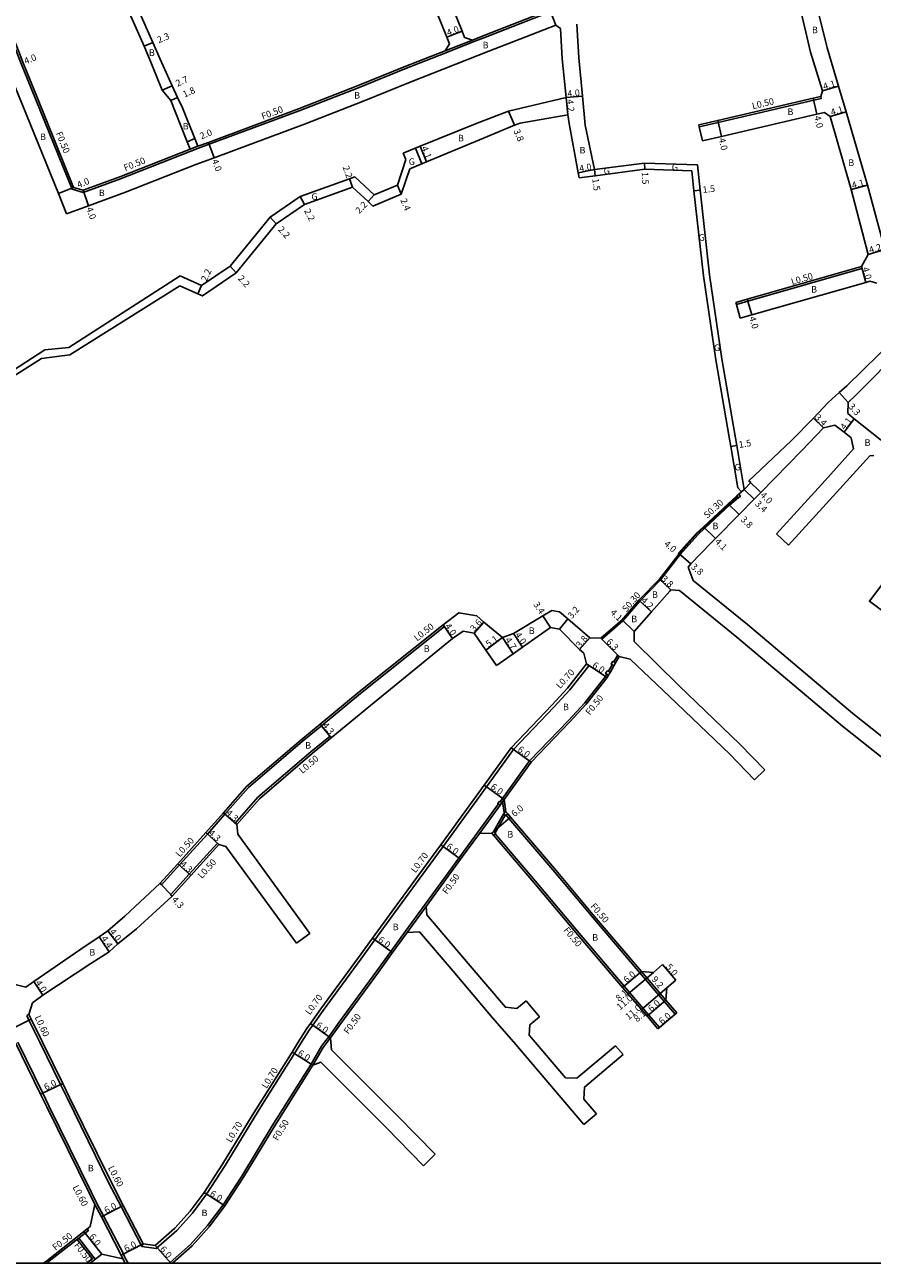
# Model space of a CAD drawing. Units: metres. Extents: x -8004 to -3995, y -111000 to -108000.
# Drawn here: x -4532 to -4326, y -111000 to -110699 of the extents above; entities that cross this region are included whole.
import ezdxf

# ---------------------------------------------------------------- set-up
doc = ezdxf.new("R2010")
doc.units = ezdxf.units.M
doc.header["$LTSCALE"] = 2.5
for name, color, linetype in [('側溝・桝', 7, 'Continuous'), ('図郭', 7, 'Continuous'), ('幅員', 7, 'Continuous'), ('歩道・分離帯・安全施設', 7, 'Continuous'), ('舗装', 7, 'Continuous'), ('道路', 7, 'Continuous')]:
    doc.layers.add(name, color=color, linetype=linetype)

msp = doc.modelspace()

# ---------------------------------------------------------------- linework, layer by layer
at = {"layer": '側溝・桝'}
for points in [[(-4400.65, -110694.33), (-4403.91, -110695.57), (-4411.24, -110698.38), (-4420.14, -110701.86), (-4422.76, -110702.89)], [(-4491.47, -110729.44), (-4491.51, -110729.45), (-4508.63, -110736.19), (-4517.72, -110739.49), (-4520.4, -110738.68), (-4529.3, -110716.75), (-4532.84, -110707.97), (-4534.54, -110703.59)], [(-4429.61, -110705.04), (-4422.94, -110702.42)], [(-4422.76, -110702.89), (-4429.43, -110705.51)], [(-4429.43, -110705.51), (-4439.4, -110709.42), (-4450.54, -110713.95), (-4465.13, -110719.64), (-4487.03, -110727.79), (-4489.6, -110728.74)], [(-4338.13, -110716.12), (-4338.02, -110716.61), (-4339.86, -110717.04), (-4363.11, -110722.45), (-4367.73, -110723.52), (-4367.85, -110723.04)], [(-4491.65, -110728.97), (-4489.77, -110728.27)], [(-4491.47, -110729.44), (-4489.6, -110728.74)], [(-4328.26, -110757.54), (-4328.12, -110758.02), (-4355.9, -110765.93), (-4358.69, -110766.72), (-4358.83, -110766.24)], [(-4358.41, -110813.49), (-4360.54, -110815.39), (-4366.58, -110820.97), (-4368.33, -110822.59), (-4372.64, -110827.41)], [(-4358.21, -110813.72), (-4360.34, -110815.61), (-4366.37, -110821.19), (-4368.11, -110822.8), (-4372.41, -110827.61)], [(-4372.41, -110827.61), (-4377.2, -110833.75), (-4382.23, -110838.91), (-4386.32, -110843.71), (-4391.45, -110848.16)], [(-4498.98, -110907.57), (-4498.63, -110907.92), (-4494.32, -110903.15), (-4487.47, -110895.58), (-4483.18, -110890.74), (-4477.47, -110884.27), (-4464.38, -110873.1), (-4459.71, -110869.25), (-4450.17, -110861.37), (-4429.73, -110845.11), (-4430.04, -110844.71)], [(-4391.45, -110848.16), (-4391.65, -110847.93)], [(-4388.53, -110853.7), (-4387.63, -110852.14)], [(-4387.63, -110852.14), (-4387.2, -110852.39)], [(-4464.52, -110946.25), (-4462.67, -110943.32), (-4461.81, -110942.12), (-4459.25, -110938.52), (-4450.11, -110926.04), (-4446.7, -110921.32), (-4441.95, -110914.78), (-4432.37, -110901.72), (-4430.09, -110898.59), (-4423.17, -110889.12), (-4419.52, -110884.08), (-4412.97, -110875.04), (-4403.09, -110864.69), (-4399.27, -110860.54), (-4394.6, -110854.64)], [(-4394.6, -110854.64), (-4395.15, -110854.2)], [(-4389.85, -110856), (-4388.93, -110854.4)], [(-4416.19, -110887.67), (-4415.63, -110886.9), (-4409.03, -110877.8), (-4399.58, -110867.97), (-4395.61, -110863.65), (-4390.56, -110857.23), (-4390.25, -110856.69)], [(-4457.61, -110871.79), (-4462.24, -110875.61), (-4475.15, -110886.63), (-4480.71, -110892.92)], [(-4457.61, -110871.79), (-4457.29, -110872.18)], [(-4421.65, -110895.17), (-4416.61, -110888.24)], [(-4421.24, -110895.46), (-4416.2, -110888.53)], [(-4415.79, -110887.96), (-4415.65, -110887.77), (-4415.23, -110887.19)], [(-4415.65, -110887.77), (-4415.25, -110890.37), (-4415.16, -110890.48)], [(-4417.72, -110894.9), (-4415.32, -110890.61)], [(-4417.37, -110895.31), (-4414.97, -110891.02)], [(-4414.71, -110891.01), (-4414.07, -110891.77), (-4403.34, -110904.3), (-4393.17, -110916.49), (-4382.2, -110929.33), (-4376.18, -110936.38), (-4373.6, -110939.4), (-4373.22, -110939.08)], [(-4480.33, -110893.26), (-4480.71, -110892.92)], [(-4485.03, -110897.79), (-4491.87, -110905.36), (-4496.4, -110910.36), (-4496.05, -110910.71)], [(-4485.03, -110897.79), (-4484.66, -110898.13)], [(-4434.62, -110912.9), (-4428.58, -110904.66), (-4426.22, -110901.43), (-4421.65, -110895.17)], [(-4417.41, -110895.56), (-4407.18, -110907.5), (-4396.99, -110919.71), (-4386, -110932.58), (-4379.98, -110939.63), (-4377.4, -110942.65), (-4377.78, -110942.98)], [(-4439.25, -110919.24), (-4434.62, -110912.9)], [(-4434.22, -110913.19), (-4438.85, -110919.53)], [(-4457.9, -110944.91), (-4455.38, -110941.37), (-4446.23, -110928.86), (-4442.81, -110924.14), (-4439.25, -110919.24)], [(-4381.82, -110929.01), (-4375.85, -110936)], [(-4531.45, -110939.77), (-4530.91, -110939.5)], [(-4528.26, -110946.25), (-4530.9, -110940.88), (-4531.45, -110939.77)], [(-4458.94, -110946.25), (-4457.9, -110944.91)], [(-4458.31, -110946.25), (-4457.5, -110945.2)], [(-4533.61, -110946.25), (-4527.52, -110958.65), (-4526.04, -110961.67), (-4515.72, -110982.64), (-4514.33, -110985.46), (-4512.73, -110988.43), (-4507.91, -110997.75), (-4507.54, -110998.64), (-4506.77, -111000)], [(-4503.45, -110995.94), (-4508.46, -110986.23), (-4511.43, -110980.49), (-4521.53, -110959.96), (-4523.21, -110956.53), (-4528.26, -110946.25)], [(-4474.04, -110961.32), (-4466.27, -110949.01), (-4464.53, -110946.25)], [(-4462.21, -110951.58), (-4459.69, -110947.22), (-4458.94, -110946.25)], [(-4461.79, -110951.84), (-4459.27, -110947.5), (-4458.31, -110946.25)], [(-4496.73, -111000), (-4496.51, -110999.81), (-4491.53, -110995.44), (-4487.4, -110990.86), (-4483.61, -110985.76), (-4479.08, -110978.79), (-4471.66, -110966.55), (-4462.21, -110951.58)], [(-4475.99, -110964.43), (-4474.04, -110961.32)], [(-4503.45, -110995.94), (-4499.92, -110996.42), (-4494.9, -110992.01), (-4491.12, -110987.82), (-4487.66, -110983.18), (-4483.15, -110976.24), (-4475.99, -110964.43)], [(-4503.45, -110995.94), (-4503.11, -110995.28)]]:
    msp.add_lwpolyline(points, dxfattribs=at)
for points in [[(-4358.1, -110812.94), (-4357.7, -110813.39), (-4358.15, -110813.79), (-4358.21, -110813.72), (-4358.41, -110813.49), (-4358.45, -110813.46), (-4358.55, -110813.34)], [(-4388.79, -110853.55), (-4389.19, -110854.25), (-4388.93, -110854.4), (-4388.5, -110854.65), (-4388.1, -110853.95), (-4388.53, -110853.7)], [(-4390.11, -110855.85), (-4390.51, -110856.54), (-4390.25, -110856.69), (-4389.81, -110856.94), (-4389.42, -110856.25), (-4389.85, -110856)], [(-4416.36, -110887.55), (-4416.77, -110888.12), (-4416.61, -110888.24), (-4416.2, -110888.53), (-4415.79, -110887.96), (-4416.19, -110887.67)], [(-4415.32, -110890.61), (-4414.97, -110891.02), (-4414.87, -110891.14), (-4414.71, -110891.01), (-4414.33, -110890.69), (-4414.78, -110890.16), (-4415.16, -110890.48)], [(-4418.25, -110895.36), (-4417.79, -110895.89), (-4417.41, -110895.56), (-4417.26, -110895.43), (-4417.37, -110895.31), (-4417.72, -110894.9), (-4417.87, -110895.03)]]:
    msp.add_lwpolyline(points, close=True, dxfattribs=at)
at = {"layer": '側溝・桝', "flags": 128}
for points in [[(-4508.06, -110998.93), (-4508.44, -110998.03), (-4513.26, -110988.71), (-4514.86, -110985.74)], [(-4526.55, -111000), (-4526.27, -110999.78), (-4516.52, -110992.14), (-4516.4, -110992.05), (-4516.71, -110991.65)], [(-4516.82, -111000), (-4515.45, -110998.92), (-4519.15, -110994.2)], [(-4514.75, -110999.01), (-4518.76, -110993.9)]]:
    msp.add_lwpolyline(points, dxfattribs=at)
at = {"layer": '図郭'}
msp.add_lwpolyline([(-4800, -110400), (-4000, -110400), (-4000, -111000), (-4800, -111000)], close=True, dxfattribs=at)
at = {"layer": '幅員'}
for points in [[(-4402.66, -110698.84), (-4404.09, -110695.11)], [(-4429.19, -110701.74), (-4425.48, -110700.24)], [(-4500.76, -110702.99), (-4502.87, -110703.91)], [(-4498.48, -110714.63), (-4496.02, -110713.52)], [(-4337.74, -110714.78), (-4333.81, -110713.61)], [(-4496.36, -110717.1), (-4494.72, -110716.36)], [(-4400.15, -110716.43), (-4396.17, -110716.04)], [(-4399.74, -110720.61), (-4400.15, -110716.43)], [(-4339.07, -110720.45), (-4339.98, -110716.55)], [(-4414.14, -110719.71), (-4412.67, -110723.17)], [(-4335.87, -110721.04), (-4331.94, -110719.87)], [(-4363.23, -110721.96), (-4362.32, -110725.86)], [(-4490.53, -110726.4), (-4492.38, -110727.15)], [(-4487.2, -110727.32), (-4485.81, -110731.07)], [(-4435.68, -110728.25), (-4434.14, -110732.05)], [(-4393.24, -110733.95), (-4397.17, -110734.69)], [(-4393.24, -110733.95), (-4393.05, -110735.44)], [(-4381.01, -110733.86), (-4381.08, -110732.36)], [(-4452.1, -110738.23), (-4452.84, -110736.16)], [(-4441.19, -110737.72), (-4440.26, -110739.93)], [(-4330.77, -110738.8), (-4326.81, -110737.73)], [(-4520.03, -110738.27), (-4523.73, -110739.78)], [(-4517.73, -110738.96), (-4516.37, -110742.72)], [(-4463.85, -110742.43), (-4464.85, -110740.47)], [(-4446.86, -110740.11), (-4448.36, -110741.72)], [(-4369.02, -110739.11), (-4367.53, -110738.95)], [(-4470.69, -110747.11), (-4472.18, -110745.49)], [(-4326.6, -110754.57), (-4322.58, -110753.35)], [(-4481.94, -110757.4), (-4480.45, -110759.02)], [(-4328.26, -110757.54), (-4327.16, -110761.38)], [(-4488.9, -110762.17), (-4489.8, -110764.17)], [(-4356.04, -110765.44), (-4354.94, -110769.29)], [(-4331.45, -110790.6), (-4333.64, -110788.13)], [(-4337.47, -110796.77), (-4339.91, -110794.4)], [(-4332.48, -110797.83), (-4330, -110794.57)], [(-4360.05, -110801.3), (-4358.57, -110801.05)], [(-4355.62, -110809.68), (-4352.75, -110812.47)], [(-4356.78, -110811.73), (-4354.34, -110814.09)], [(-4360.67, -110815.24), (-4358, -110817.87)], [(-4366.71, -110820.82), (-4363.8, -110823.71)], [(-4369.74, -110829.86), (-4372.8, -110827.29)], [(-4369.74, -110829.86), (-4372.64, -110827.41)], [(-4374.65, -110836.14), (-4377.43, -110833.55)], [(-4379.36, -110841.54), (-4382.46, -110838.7)], [(-4403.91, -110845.3), (-4405.78, -110842.46)], [(-4401.75, -110845.72), (-4399.69, -110843.27)], [(-4383.58, -110846.34), (-4386.53, -110843.5)], [(-4427.78, -110848.02), (-4430.04, -110844.71)], [(-4422.56, -110846.69), (-4420.15, -110844.01)], [(-4415.59, -110847.8), (-4419.69, -110850.83)], [(-4413.01, -110851.73), (-4415.59, -110847.8)], [(-4410.78, -110850.15), (-4412.98, -110846.81)], [(-4394.35, -110847.85), (-4396.84, -110850.72)], [(-4391.65, -110847.93), (-4387.2, -110852.39)], [(-4395.15, -110854.2), (-4390.14, -110857.51)], [(-4460.03, -110868.86), (-4457.29, -110872.18)], [(-4408.65, -110878.12), (-4413.51, -110874.6)], [(-4415.23, -110887.19), (-4420.09, -110883.67)], [(-4480.33, -110893.26), (-4483.56, -110890.41)], [(-4418.25, -110895.36), (-4413.69, -110891.45)], [(-4484.66, -110898.13), (-4487.85, -110895.25)], [(-4425.81, -110901.72), (-4430.66, -110898.18)], [(-4491.5, -110905.7), (-4494.69, -110902.82)], [(-4498.98, -110907.57), (-4496.05, -110910.71)], [(-4511.37, -110924.24), (-4513.84, -110920.59)], [(-4511.72, -110919.15), (-4509.24, -110922.29)], [(-4447.26, -110920.91), (-4442.4, -110924.43)], [(-4381.82, -110929.01), (-4386.38, -110932.9)], [(-4529.72, -110931.49), (-4527.5, -110934.82)], [(-4375.85, -110936), (-4380.41, -110939.9)], [(-4373.22, -110939.08), (-4377.78, -110942.98)], [(-4535.75, -110943.26), (-4530.36, -110940.62)], [(-4457.5, -110945.2), (-4462.38, -110941.71)], [(-4461.79, -110951.84), (-4466.86, -110948.64)], [(-4528.06, -110958.91), (-4522.68, -110956.27)], [(-4483.2, -110986.05), (-4488.23, -110982.78)], [(-4513.26, -110988.71), (-4507.93, -110985.95)], [(-4503.11, -110995.28), (-4508.44, -110998.03)], [(-4500.14, -110995.68), (-4496.35, -111000)]]:
    msp.add_lwpolyline(points, dxfattribs=at)
at = {"layer": '幅員', "flags": 128}
for points in [[(-4378.86, -110929.24), (-4385.02, -110934.5)], [(-4375.61, -110933.04), (-4381.77, -110938.3)], [(-4513.18, -110997.77), (-4517.5, -110992.27)]]:
    msp.add_lwpolyline(points, dxfattribs=at)
at = {"layer": '歩道・分離帯・安全施設'}
msp.add_lwpolyline([(-4358.45, -110813.46), (-4360.57, -110815.35), (-4366.61, -110820.93), (-4368.36, -110822.56), (-4372.68, -110827.38)], dxfattribs=at)
at = {"layer": '舗装'}
for points in [[(-4436.79, -110728.7), (-4435.29, -110732.53)], [(-4393.24, -110733.95), (-4393.05, -110735.44)], [(-4356.78, -110811.73), (-4357.44, -110812.33)]]:
    msp.add_lwpolyline(points, dxfattribs=at)
at = {"layer": '道路'}
for points in [[(-4491.65, -110728.97), (-4492.38, -110727.15), (-4495.34, -110719.8), (-4496.36, -110717.1), (-4498.48, -110714.63), (-4501.25, -110707.81), (-4502.87, -110703.91), (-4506.41, -110695.9), (-4507.75, -110692.84), (-4508.68, -110690.7), (-4510.11, -110691.23), (-4513.59, -110682.05), (-4519.28, -110668.98), (-4521.38, -110662.92), (-4524.28, -110651.36), (-4525.1, -110647.47), (-4525.35, -110646.25)], [(-4521.9, -110646.25), (-4521.77, -110646.78), (-4520.75, -110650.63), (-4517.86, -110662.19), (-4515.58, -110667.47), (-4509.84, -110680.73), (-4507.78, -110685.81), (-4505.88, -110689.62), (-4505.69, -110692.05), (-4504.22, -110695.13), (-4500.76, -110702.99), (-4498.97, -110707.04), (-4496.02, -110713.52), (-4494.72, -110716.36), (-4493.53, -110718.95), (-4490.53, -110726.4), (-4489.77, -110728.27)], [(-4450.48, -110646.25), (-4450, -110647.57), (-4449.22, -110649.58), (-4442.48, -110667.09), (-4439.8, -110674.34), (-4435.29, -110686.6), (-4429.19, -110701.74), (-4428.53, -110703.36)], [(-4436.05, -110672.96), (-4431.56, -110685.16), (-4425.48, -110700.24), (-4424.84, -110701.81), (-4422.94, -110702.42)], [(-4345.07, -110686.56), (-4340.66, -110705.37), (-4337.74, -110714.78)], [(-4317.55, -110769.9), (-4320.55, -110760.38), (-4322.58, -110753.35), (-4326.81, -110737.73), (-4331.94, -110719.87), (-4333.81, -110713.61), (-4336.59, -110704.29), (-4341.18, -110685.65)], [(-4400.82, -110693.85), (-4404.09, -110695.11), (-4411.43, -110697.91), (-4420.32, -110701.39), (-4422.94, -110702.42)], [(-4521.75, -110744.68), (-4516.37, -110742.72), (-4507.38, -110739.46), (-4490.26, -110732.72), (-4485.81, -110731.07), (-4463.86, -110722.9), (-4449.28, -110717.21), (-4438.12, -110712.67), (-4418.94, -110705.15), (-4409.94, -110701.63), (-4402.66, -110698.84)], [(-4402.66, -110698.84), (-4401.49, -110699.61)], [(-4393.24, -110733.95), (-4395.47, -110723.16), (-4396.17, -110716.04), (-4397.08, -110706.71), (-4397.54, -110698.57)], [(-4401.49, -110699.61), (-4401.07, -110707.01), (-4400.15, -110716.43)], [(-4491.65, -110728.97), (-4491.69, -110728.99), (-4508.81, -110735.72), (-4517.73, -110738.96), (-4520.03, -110738.27), (-4528.84, -110716.56), (-4532.38, -110707.78), (-4534.09, -110703.37), (-4534.48, -110702.57)], [(-4428.53, -110703.36), (-4429.61, -110705.04)], [(-4429.61, -110705.04), (-4439.59, -110708.95), (-4450.73, -110713.48), (-4465.31, -110719.17), (-4487.2, -110727.32), (-4489.77, -110728.27)], [(-4536.09, -110709.29), (-4532.57, -110718), (-4523.73, -110739.78), (-4521.75, -110744.68)], [(-4400.15, -110716.43), (-4414.14, -110719.71), (-4421.75, -110722.61), (-4435.68, -110728.25), (-4439.78, -110729.91)], [(-4338.13, -110716.12), (-4339.98, -110716.55), (-4363.23, -110721.96), (-4367.85, -110723.04)], [(-4337.74, -110714.78), (-4338.13, -110716.12)], [(-4366.94, -110726.93), (-4362.32, -110725.86), (-4339.07, -110720.45), (-4337.23, -110720.02)], [(-4337.23, -110720.02), (-4335.87, -110721.04), (-4330.77, -110738.8), (-4326.6, -110754.57)], [(-4411.33, -110722.61), (-4412.67, -110723.17), (-4420.28, -110726.33), (-4434.14, -110732.05), (-4438.2, -110733.73)], [(-4399.74, -110720.61), (-4411.33, -110722.61)], [(-4399.74, -110720.61), (-4399.41, -110722.71), (-4397.17, -110734.69), (-4396.94, -110735.95)], [(-4367.85, -110723.04), (-4367.73, -110723.52), (-4366.94, -110726.93)], [(-4439.12, -110731.51), (-4441.19, -110737.72), (-4446.86, -110740.11), (-4451.58, -110735.71), (-4452.84, -110736.16), (-4464.85, -110740.47), (-4472.18, -110745.49), (-4481.94, -110757.4), (-4488.9, -110762.17), (-4494.12, -110759.81)], [(-4439.78, -110729.91), (-4439.12, -110731.51)], [(-4438.2, -110733.73), (-4440.26, -110739.93), (-4447.16, -110742.84)], [(-4369.57, -110734.26), (-4381.01, -110733.86), (-4393.05, -110735.44), (-4396.94, -110735.95)], [(-4381.08, -110732.36), (-4393.24, -110733.95)], [(-4368.16, -110732.81), (-4381.08, -110732.36)], [(-4369.57, -110734.26), (-4369.02, -110739.11), (-4366.72, -110759.75), (-4363.73, -110780.24), (-4360.43, -110799.02), (-4360.05, -110801.3), (-4358.37, -110811.32), (-4357.44, -110812.33)], [(-4368.16, -110732.81), (-4367.53, -110738.95), (-4365.23, -110759.54), (-4362.25, -110780), (-4358.96, -110798.76), (-4358.57, -110801.05), (-4356.78, -110811.73)], [(-4447.16, -110742.84), (-4448.36, -110741.72), (-4452.1, -110738.23), (-4463.85, -110742.43), (-4470.69, -110747.11), (-4480.45, -110759.02), (-4488.68, -110764.68), (-4489.8, -110764.17), (-4494.15, -110762.21)], [(-4326.6, -110754.57), (-4328.26, -110757.54), (-4356.04, -110765.44), (-4358.83, -110766.24)], [(-4554.03, -110806.57), (-4552.3, -110799.57), (-4537.15, -110785.78), (-4527.84, -110779.86), (-4520.93, -110779.04), (-4494.15, -110762.21)], [(-4539.03, -110785.87), (-4537.88, -110784.83), (-4527.01, -110777.79), (-4521.17, -110777.23), (-4494.12, -110759.81)], [(-4324.47, -110761.59), (-4326.2, -110761.11), (-4327.16, -110761.38), (-4354.94, -110769.29), (-4357.73, -110770.09)], [(-4303.33, -110760.73), (-4308.32, -110767.32), (-4313.06, -110772.85), (-4318.14, -110777.27), (-4329.57, -110788.73), (-4331.45, -110790.6)], [(-4358.83, -110766.24), (-4358.69, -110766.72), (-4357.73, -110770.09)], [(-4320.17, -110775.21), (-4331.78, -110786.56), (-4333.64, -110788.13), (-4336.32, -110790.6), (-4339.91, -110794.4), (-4345.28, -110799.86), (-4355.62, -110809.68), (-4355.19, -110810.1), (-4356.78, -110811.73)], [(-4331.6, -110793.29), (-4331.45, -110790.6)], [(-4321.85, -110801.06), (-4330, -110794.57), (-4331.6, -110793.29)], [(-4337.47, -110796.77), (-4342.74, -110802.27), (-4352.75, -110812.47), (-4354.34, -110814.09), (-4358, -110817.87), (-4363.8, -110823.71), (-4364.85, -110824.77), (-4369.74, -110829.86), (-4370.41, -110830.66)], [(-4330.74, -110799.16), (-4332.48, -110797.83), (-4334.75, -110796.12), (-4337.47, -110796.77)], [(-4330.74, -110799.16), (-4330.15, -110801.91), (-4337.1, -110809.57), (-4348.95, -110822.57)], [(-4325.2, -110803.53), (-4326.19, -110803.58), (-4334.35, -110812.49), (-4345.99, -110825.27)], [(-4357.44, -110812.33), (-4358.55, -110813.34), (-4360.67, -110815.24), (-4366.71, -110820.82), (-4368.47, -110822.45), (-4372.8, -110827.29), (-4372.68, -110827.38), (-4372.64, -110827.41), (-4377.43, -110833.55), (-4382.46, -110838.7), (-4386.53, -110843.5), (-4391.65, -110847.93)], [(-4310.46, -110814.84), (-4310.08, -110817.52), (-4311.63, -110819.57), (-4322.56, -110834.01), (-4326.32, -110838.97), (-4321.42, -110842.6), (-4312.14, -110849.47), (-4307.07, -110853.23), (-4303.58, -110848.53), (-4292.6, -110833.72), (-4291.65, -110832.46), (-4287.19, -110831.86)], [(-4348.95, -110822.57), (-4345.99, -110825.27)], [(-4309.16, -110883.24), (-4318.15, -110875.89), (-4330.36, -110866.28), (-4355.99, -110844.62), (-4369.2, -110833.91), (-4370.41, -110830.66)], [(-4374.65, -110836.14), (-4374.9, -110836.46), (-4379.36, -110841.54), (-4383.58, -110846.34), (-4383.59, -110848.73)], [(-4311.7, -110886.34), (-4320.67, -110879), (-4332.89, -110869.37), (-4358.55, -110847.7), (-4372.57, -110836.33), (-4374.65, -110836.14)], [(-4531.68, -110932.84), (-4529.72, -110931.49), (-4518.3, -110923.62), (-4513.84, -110920.59), (-4511.72, -110919.15), (-4507.54, -110915.57), (-4498.98, -110907.57), (-4494.69, -110902.82), (-4487.85, -110895.25), (-4483.56, -110890.41), (-4477.82, -110883.91), (-4464.7, -110872.71), (-4460.03, -110868.86), (-4450.48, -110860.98), (-4430.04, -110844.71), (-4426.22, -110841.74), (-4421.83, -110842.51), (-4420.15, -110844.01), (-4415.59, -110847.8), (-4412.98, -110846.81), (-4405.78, -110842.46), (-4403.63, -110841.23), (-4401.76, -110841.5), (-4399.69, -110843.27), (-4394.35, -110847.85)], [(-4425.22, -110846.27), (-4427.78, -110848.02), (-4447.79, -110864.33), (-4457.29, -110872.18), (-4461.92, -110876), (-4474.8, -110886.98), (-4480.33, -110893.26)], [(-4417.08, -110854.6), (-4419.69, -110850.83), (-4422.56, -110846.69), (-4425.22, -110846.27)], [(-4403.91, -110845.3), (-4410.78, -110850.15), (-4413.01, -110851.73), (-4417.08, -110854.6)], [(-4401.75, -110845.72), (-4403.91, -110845.3)], [(-4395.83, -110851.59), (-4396.84, -110850.72), (-4401.75, -110845.72)], [(-4391.65, -110847.93), (-4394.35, -110847.85)], [(-4383.59, -110848.73), (-4372.61, -110859.54), (-4357.84, -110873.69), (-4351.8, -110879.96)], [(-4415.23, -110887.19), (-4408.65, -110878.12), (-4399.21, -110868.31), (-4395.23, -110863.98), (-4390.14, -110857.51), (-4389.81, -110856.94), (-4389.42, -110856.25), (-4388.5, -110854.65), (-4388.1, -110853.95), (-4387.2, -110852.39)], [(-4395.15, -110854.2), (-4395.83, -110851.59)], [(-4387.2, -110852.39), (-4384.55, -110853.04), (-4374.96, -110862.14), (-4360.31, -110876.17), (-4354.32, -110882.39)], [(-4465.35, -110946.25), (-4463.25, -110942.93), (-4462.38, -110941.71), (-4459.82, -110938.12), (-4450.68, -110925.62), (-4447.26, -110920.91), (-4442.52, -110914.37), (-4432.94, -110901.3), (-4430.66, -110898.18), (-4423.74, -110888.71), (-4420.09, -110883.67), (-4413.51, -110874.6), (-4403.6, -110864.22), (-4399.8, -110860.08), (-4395.15, -110854.2)], [(-4354.32, -110882.39), (-4351.8, -110879.96)], [(-4415.23, -110887.19), (-4414.78, -110890.16), (-4414.33, -110890.69), (-4413.69, -110891.45), (-4402.96, -110903.97), (-4392.79, -110916.17), (-4381.82, -110929.01)], [(-4462.49, -110919.82), (-4480.05, -110895.63), (-4480.33, -110893.26)], [(-4434.22, -110913.19), (-4428.18, -110904.96), (-4425.81, -110901.72), (-4421.24, -110895.46)], [(-4421.24, -110895.46), (-4418.25, -110895.36), (-4417.79, -110895.89), (-4407.56, -110907.83), (-4397.38, -110920.03), (-4386.38, -110932.9), (-4380.36, -110939.95), (-4377.78, -110942.98)], [(-4484.66, -110898.13), (-4491.5, -110905.7), (-4496.05, -110910.71), (-4504.7, -110918.63), (-4509.24, -110922.29), (-4511.37, -110924.24), (-4515.8, -110927.12), (-4527.5, -110934.82), (-4530.05, -110936.63)], [(-4465.73, -110922.17), (-4482.93, -110898.62), (-4484.66, -110898.13)], [(-4434.22, -110913.19), (-4434.07, -110915.26), (-4423.99, -110927.08), (-4414.92, -110937.74), (-4412.11, -110938.06), (-4409.89, -110936.19)], [(-4465.73, -110922.17), (-4462.49, -110919.82)], [(-4457.5, -110945.2), (-4454.98, -110941.66), (-4445.83, -110929.16), (-4442.4, -110924.43), (-4438.85, -110919.53)], [(-4438.85, -110919.53), (-4435.83, -110919.37), (-4427.63, -110928.98), (-4418.02, -110940.26), (-4412.89, -110946.25)], [(-4376.66, -110927.35), (-4378.86, -110929.24), (-4381.82, -110929.01)], [(-4531.68, -110932.84), (-4534.59, -110932.09)], [(-4373.41, -110931.16), (-4375.61, -110933.04), (-4375.85, -110936)], [(-4530.05, -110936.63), (-4530.91, -110939.5)], [(-4409.89, -110936.19), (-4406.6, -110940.05)], [(-4375.85, -110936), (-4373.22, -110939.08)], [(-4527.6, -110946.25), (-4530.36, -110940.62), (-4530.91, -110939.5)], [(-4377.78, -110942.98), (-4377.4, -110942.65), (-4373.6, -110939.4), (-4373.22, -110939.08)], [(-4406.6, -110940.05), (-4408.94, -110941.99), (-4409.11, -110944.54)], [(-4457.4, -110946.25), (-4457.5, -110945.2)], [(-4407.64, -110946.25), (-4409.11, -110944.54)], [(-4534.28, -110946.25), (-4528.06, -110958.91), (-4526.58, -110961.93), (-4516.26, -110982.91)], [(-4503.11, -110995.28), (-4507.93, -110985.95), (-4510.9, -110980.22), (-4520.99, -110959.7), (-4522.68, -110956.27), (-4527.6, -110946.25)], [(-4465.35, -110946.25), (-4466.86, -110948.64), (-4474.63, -110960.95), (-4476.59, -110964.07), (-4483.74, -110975.87), (-4488.23, -110982.78), (-4491.66, -110987.37), (-4495.4, -110991.51), (-4500.14, -110995.68), (-4503.11, -110995.28)], [(-4431.99, -110973.48), (-4441.17, -110964.16), (-4457.23, -110948.1), (-4457.4, -110946.25)], [(-4412.89, -110946.25), (-4395.79, -110966.23)], [(-4400.25, -110954.87), (-4407.64, -110946.25)], [(-4400.25, -110954.87), (-4397.53, -110954.95), (-4388.11, -110947.08)], [(-4388.11, -110947.08), (-4386.21, -110949.26)], [(-4495.97, -111000), (-4491.18, -110995.79), (-4487.01, -110991.18), (-4483.2, -110986.05), (-4478.66, -110979.06), (-4471.24, -110966.82), (-4461.79, -110951.84)], [(-4434.84, -110976.29), (-4444.05, -110966.93), (-4459.82, -110951.09), (-4461.79, -110951.84)], [(-4395.79, -110960.08), (-4395.63, -110957.13), (-4386.21, -110949.26)], [(-4392.75, -110963.63), (-4395.79, -110960.08)], [(-4395.79, -110966.23), (-4392.75, -110963.63)], [(-4434.84, -110976.29), (-4431.99, -110973.48)]]:
    msp.add_lwpolyline(points, dxfattribs=at)
at = {"layer": '道路', "flags": 128}
for points in [[(-4373.41, -110931.16), (-4376.66, -110927.35)], [(-4514.86, -110985.74), (-4516.26, -110982.91)], [(-4514.86, -110985.74), (-4516, -110991.1), (-4516.83, -110991.75), (-4526.57, -110999.38), (-4527.36, -111000)], [(-4516.01, -111000), (-4513.18, -110997.77), (-4508.06, -110998.93)], [(-4507.46, -111000), (-4508.06, -110998.93)]]:
    msp.add_lwpolyline(points, dxfattribs=at)

# ---------------------------------------------------------------- texts
at = {"layer": '側溝・桝'}
for s, rotation, p in [('L0.50', 13.0994, (-4354.69, -110719.26)), ('F0.50', 20.4021, (-4473.97, -110721.8)), ('F0.50', 292.0871, (-4524.39, -110725.09)), ('F0.50', 21.4788, (-4507.45, -110734.33)), ('L0.50', 15.8867, (-4345.13, -110762.02)), ('S0.30', 42.7671, (-4365.76, -110818.91)), ('S0.30', 49.6415, (-4385.48, -110841.75)), ('L0.50', 38.503, (-4436.41, -110848.77)), ('L0.70', 47.4331, (-4401.62, -110860.35)), ('F0.50', 51.8127, (-4394.33, -110866.81)), ('L0.50', 40.4633, (-4464.33, -110881)), ('L0.50', 47.9055, (-4494.19, -110901.31)), ('L0.70', 53.7483, (-4436.8, -110905.17)), ('L0.50', 47.9055, (-4488.79, -110906.56)), ('F0.50', 53.7529, (-4429.14, -110910.37)), ('F0.50', 310.5035, (-4394.32, -110913.22)), ('F0.50', 309.837, (-4400.87, -110919.02)), ('L0.70', 53.8056, (-4462.52, -110939.72)), ('L0.60', 294.8942, (-4529.54, -110940.15)), ('F0.50', 53.8056, (-4453.15, -110944.41)), ('L0.70', 57.7375, (-4473.06, -110957.63)), ('L0.70', 58.7713, (-4481.69, -110970.8)), ('F0.50', 58.7713, (-4470.34, -110970.33)), ('L0.60', 297.3324, (-4511.71, -110976.78)), ('L0.60', 297.3316, (-4520.32, -110981.5)), ('F0.50', 38.0747, (-4524.41, -110997.03)), ('F0.50', 308.0917, (-4520.01, -110995.67))]:
    msp.add_text(s, height=1.6, rotation=rotation, dxfattribs=at).set_placement(p)
at = {"layer": '幅員'}
for s, rotation, p in [('2.3', 23.4244, (-4499.29, -110703.23)), ('4.0', 21.955, (-4428.85, -110701.49)), ('4.0', 22.0855, (-4531.71, -110708.37)), ('2.7', 24.4533, (-4494.73, -110713.81)), ('1.8', 24.5276, (-4493.02, -110716.46)), ('4.1', 16.5984, (-4337.34, -110714.55)), ('4.2', 275.5407, (-4400, -110716.92)), ('4.0', 5.5408, (-4399.76, -110716.29)), ('4.1', 16.5984, (-4335.47, -110720.81)), ('4.0', 283.0987, (-4339.76, -110721.02)), ('2.0', 21.9871, (-4488.93, -110726.62)), ('3.8', 292.9987, (-4412.98, -110724.49)), ('4.1', 292.0496, (-4435.42, -110728.63)), ('4.0', 283.0973, (-4363.01, -110726.43)), ('4.0', 290.4049, (-4486.42, -110731.72)), ('2.2', 289.7301, (-4454.57, -110733.33)), ('4.0', 10.6029, (-4396.8, -110734.51)), ('1.5', 272.723, (-4381.73, -110734.55)), ('4.0', 22.2044, (-4518.82, -110738.47)), ('1.5', 277.4489, (-4393.77, -110736.18)), ('1.5', 6.4644, (-4366.83, -110739.64)), ('4.1', 15.1269, (-4330.36, -110738.59)), ('2.4', 292.916, (-4440.53, -110741.34)), ('4.0', 289.9383, (-4516.98, -110743.37)), ('2.2', 297.0157, (-4463.97, -110743.95)), ('2.2', 46.9894, (-4450.44, -110744.8)), ('2.2', 312.5536, (-4470.4, -110748.61)), ('4.2', 16.9083, (-4326.15, -110754.33)), ('2.2', 65.7492, (-4487.64, -110761.31)), ('4.0', 285.9313, (-4328.05, -110757.9)), ('2.2', 312.5797, (-4480.16, -110760.51)), ('4.0', 285.8885, (-4355.6, -110769.9)), ('3.3', 311.6909, (-4331.54, -110791.69)), ('3.4', 315.9213, (-4339.77, -110794.4)), ('4.1', 52.7907, (-4332.29, -110797.41)), ('1.5', 9.664, (-4357.97, -110801.68)), ('4.0', 315.8875, (-4353.02, -110813.32)), ('3.4', 315.8875, (-4354.28, -110815.4)), ('3.8', 315.4584, (-4357.78, -110819.21)), ('4.0', 319.8611, (-4376.45, -110825.25)), ('4.1', 315.2031, (-4364.05, -110824.6)), ('3.8', 319.8611, (-4369.87, -110830.8)), ('3.8', 317.0313, (-4377.14, -110833.68)), ('3.4', 303.3466, (-4408.21, -110839.72)), ('3.2', 49.9041, (-4398.71, -110843.34)), ('4.2', 317.5363, (-4382.02, -110838.97)), ('3.6', 48.0672, (-4422.5, -110846.47)), ('4.1', 316.0656, (-4389.52, -110841.85)), ('4.0', 304.3494, (-4429.73, -110844.99)), ('5.1', 36.5105, (-4418.99, -110850.19)), ('4.7', 303.3466, (-4415.09, -110848.37)), ('4.0', 303.3466, (-4412.67, -110847.09)), ('3.8', 49.1024, (-4396.72, -110850.43)), ('6.3', 314.9336, (-4390.49, -110848.96)), ('6.0', 326.5889, (-4393.93, -110854.89)), ('4.3', 309.5465, (-4459.6, -110869.22)), ('6.0', 324.0525, (-4412.08, -110875.32)), ('6.0', 324.0546, (-4418.66, -110884.39)), ('6.0', 40.6357, (-4412.66, -110891.52)), ('4.3', 318.5738, (-4483.08, -110890.7)), ('4.3', 317.9064, (-4487.37, -110895.54)), ('6.0', 323.8561, (-4429.47, -110898.93)), ('4.3', 317.9035, (-4494.21, -110903.11)), ('4.3', 313.0689, (-4496.25, -110911.66)), ('4.4', 304.1505, (-4513.42, -110921.03)), ('4.0', 308.4163, (-4511.4, -110919.41)), ('6.0', 324.0602, (-4446.07, -110921.65)), ('5.0', 310, (-4375.97, -110927.95)), ('6.0', 40, (-4385.39, -110931.92)), ('9.2', 310, (-4379.46, -110930.98)), ('4.0', 303.674, (-4529.41, -110931.77)), ('8.1', 40, (-4387.28, -110936.43)), ('11.0', 40, (-4387.03, -110938.52)), ('6.0', 40, (-4379.41, -110938.92)), ('11.0', 40, (-4384.92, -110940.89)), ('8.1', 40, (-4382.83, -110941.43)), ('6.0', 40, (-4376.78, -110942)), ('6.0', 324.4746, (-4461.18, -110942.44)), ('6.0', 327.7356, (-4465.62, -110949.3)), ('6.0', 26.1223, (-4526.76, -110957.99)), ('6.0', 326.973, (-4487, -110983.46)), ('6.0', 27.325, (-4512.06, -110987.97)), ('6.0', 308.0917, (-4516.34, -110993.56)), ('6.0', 27.3238, (-4507.25, -110997.3)), ('6.0', 311.2534, (-4499.14, -110996.67))]:
    msp.add_text(s, height=1.6, rotation=rotation, dxfattribs=at).set_placement(p)
at = {"layer": '舗装'}
for s, p in [('B', (-4340.3, -110700.76)), ('B', (-4501.7, -110706.28)), ('B', (-4420.46, -110704.45)), ('B', (-4451.73, -110716.67)), ('B', (-4346.25, -110720.67)), ('B', (-4493.46, -110724.18)), ('B', (-4528.19, -110726.77)), ('B', (-4426.47, -110727.08)), ('B', (-4396.88, -110730.02)), ('G', (-4438.45, -110732.8)), ('B', (-4331.45, -110733.05)), ('G', (-4390.99, -110735.05)), ('G', (-4374.42, -110734.15)), ('B', (-4513.89, -110740.4)), ('G', (-4462.14, -110741.3)), ('G', (-4367.88, -110751.25)), ('B', (-4340.5, -110763.87)), ('G', (-4364.13, -110778.07)), ('B', (-4327.49, -110801.15)), ('G', (-4359.14, -110807.13)), ('B', (-4364.5, -110821.44)), ('B', (-4379.23, -110838.13)), ('B', (-4384.28, -110844.06)), ('B', (-4409.23, -110846.92)), ('B', (-4434.79, -110851.26)), ('B', (-4400.9, -110865.45)), ('B', (-4463.64, -110874.81)), ('B', (-4414.44, -110896.46)), ('B', (-4442.34, -110918.98)), ('B', (-4393.78, -110921.53)), ('B', (-4516.2, -110925.14)), ('B', (-4516.57, -110977.66)), ('B', (-4488.88, -110988.55))]:
    msp.add_text(s, height=1.6, dxfattribs=at).set_placement(p)

doc.saveas('drawing.dxf')
